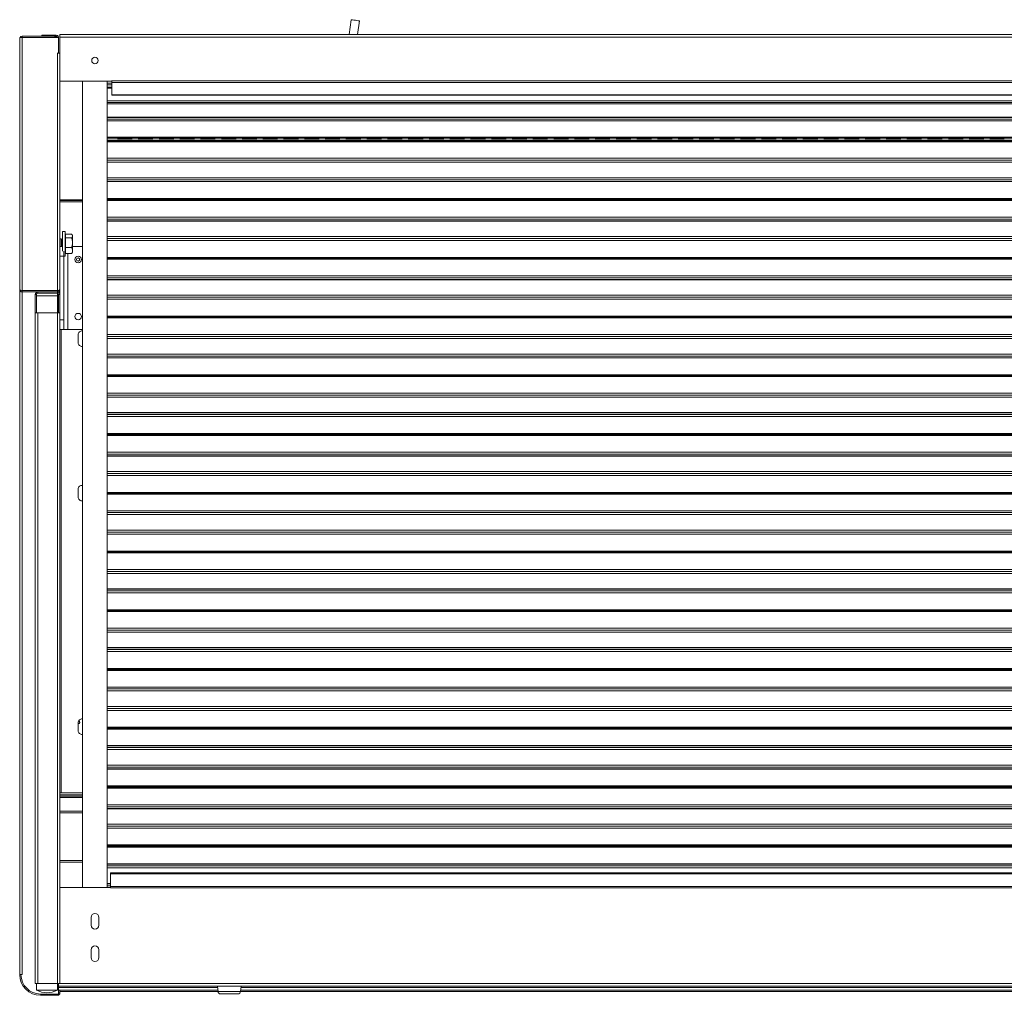
# Model space of a CAD drawing. Units: millimetres. Extents: x 0 to 5250, y 0 to 7425.
# Drawn here: x 1194 to 1953, y 3480 to 4232 of the extents above; entities that cross this region are included whole.
import ezdxf

# ---------------------------------------------------------------- set-up
doc = ezdxf.new("R2010")
doc.units = ezdxf.units.MM
doc.header["$LTSCALE"] = 25
doc.layers.add('Visible (MIR)', color=7, linetype='Continuous', lineweight=18)
doc.layers.add('Visible Narrow (MIR)', color=7, linetype='Continuous', lineweight=15)

msp = doc.modelspace()

# ---------------------------------------------------------------- linework, layer by layer
at = {"layer": 'Visible (MIR)'}
for p, q in [((1447.83, 4220.407), (1449.501, 4231.818)), ((1454.248, 4220.407), (1455.784, 4230.898)), ((1194.072, 4218.003), (1196.072, 4218.003)), ((1194.072, 4024.003), (1194.072, 4218.003)), ((1211.072, 4219.003), (1196.072, 4219.003)), ((1196.072, 4218.003), (1224.072, 4218.003)), ((1211.072, 4220.003), (1222.072, 4220.003)), ((1211.072, 4219.003), (1211.072, 4220.003)), ((1211.072, 4219.003), (1222.072, 4219.003)), ((1222.072, 4218.903), (1221.696, 4218.903)), ((1224.072, 4218.003), (1224.072, 4206.013)), ((1225.072, 4220.407), (2673.072, 4220.407)), ((1225.072, 4220.407), (1225.072, 4218.407)), ((1225.072, 4206.003), (1225.072, 4218.407)), ((1223.062, 4206.013), (1224.072, 4206.013)), ((1223.062, 4206.003), (1223.062, 4206.013)), ((1223.072, 4206.003), (1223.062, 4206.003)), ((1223.072, 4206.013), (1223.072, 4206.003)), ((1225.072, 4206.003), (1223.072, 4206.003)), ((1224.072, 4206.013), (1224.072, 4206.003)), ((1225.072, 4206.003), (1225.072, 4024.103)), ((1265.062, 4184.407), (1225.072, 4184.407)), ((1242.392, 3563.042), (1242.392, 4184.407)), ((1261.392, 4184.407), (1261.392, 3563.042)), ((1261.392, 4181.678), (1265.072, 4181.678)), ((1261.392, 4179.049), (1265.072, 4179.049)), ((1265.062, 4184.407), (1265.062, 4184.831)), ((1265.062, 4184.831), (1265.072, 4184.831)), ((1265.072, 4184.831), (1265.072, 4184.821)), ((1265.072, 4184.821), (1265.072, 4183.407)), ((1265.072, 4173.977), (1265.072, 4183.407)), ((1265.072, 4173.611), (1265.072, 4173.977)), ((2633.072, 4173.611), (1265.072, 4173.611)), ((1261.392, 4168), (2636.752, 4168)), ((1261.392, 4155.132), (2636.752, 4155.132)), ((1261.392, 4140.462), (2636.752, 4140.462)), ((1261.392, 4138.572), (2636.752, 4138.572)), ((1261.392, 4138.095), (2636.752, 4138.095)), ((1280.502, 4139.983), (1269.652, 4139.983)), ((1296.502, 4139.983), (1285.652, 4139.983)), ((1312.502, 4139.983), (1301.652, 4139.983)), ((1328.502, 4139.983), (1317.652, 4139.983)), ((1344.502, 4139.983), (1333.652, 4139.983)), ((1360.502, 4139.983), (1349.652, 4139.983)), ((1376.502, 4139.983), (1365.652, 4139.983)), ((1392.502, 4139.983), (1381.652, 4139.983)), ((1408.502, 4139.983), (1397.652, 4139.983)), ((1424.502, 4139.983), (1413.652, 4139.983)), ((1440.502, 4139.983), (1429.652, 4139.983)), ((1456.502, 4139.983), (1445.652, 4139.983)), ((1472.502, 4139.983), (1461.652, 4139.983)), ((1488.502, 4139.983), (1477.652, 4139.983)), ((1504.502, 4139.983), (1493.652, 4139.983)), ((1520.502, 4139.983), (1509.652, 4139.983)), ((1536.502, 4139.983), (1525.652, 4139.983)), ((1552.502, 4139.983), (1541.652, 4139.983)), ((1568.502, 4139.983), (1557.652, 4139.983)), ((1584.502, 4139.983), (1573.652, 4139.983)), ((1600.502, 4139.983), (1589.652, 4139.983)), ((1616.502, 4139.983), (1605.652, 4139.983)), ((1632.502, 4139.983), (1621.652, 4139.983)), ((1648.502, 4139.983), (1637.652, 4139.983)), ((1664.502, 4139.983), (1653.652, 4139.983)), ((1680.502, 4139.983), (1669.652, 4139.983)), ((1696.502, 4139.983), (1685.652, 4139.983)), ((1712.502, 4139.983), (1701.652, 4139.983)), ((1728.502, 4139.983), (1717.652, 4139.983)), ((1744.502, 4139.983), (1733.652, 4139.983)), ((1760.502, 4139.983), (1749.652, 4139.983)), ((1776.502, 4139.983), (1765.652, 4139.983)), ((1792.502, 4139.983), (1781.652, 4139.983)), ((1808.502, 4139.983), (1797.652, 4139.983)), ((1824.502, 4139.983), (1813.652, 4139.983)), ((1840.502, 4139.983), (1829.652, 4139.983)), ((1856.502, 4139.983), (1845.652, 4139.983)), ((1872.502, 4139.983), (1861.652, 4139.983)), ((1888.502, 4139.983), (1877.652, 4139.983)), ((1904.502, 4139.983), (1893.652, 4139.983)), ((1920.502, 4139.983), (1909.652, 4139.983)), ((1936.502, 4139.983), (1925.652, 4139.983)), ((1952.502, 4139.983), (1941.652, 4139.983)), ((1261.392, 4123.528), (2636.752, 4123.528)), ((1261.392, 4108.529), (2636.752, 4108.529)), ((1225.072, 4092.503), (1242.392, 4092.503)), ((1261.392, 4093.496), (2636.752, 4093.496)), ((1261.392, 4093.285), (2636.752, 4093.285)), ((1261.392, 4092.785), (2636.752, 4092.785)), ((1261.392, 4078.176), (2636.752, 4078.176)), ((1227.072, 4053.318), (1227.072, 4068.503)), ((1229.072, 4068.503), (1227.072, 4068.503)), ((1229.072, 4049.503), (1229.072, 4068.503)), ((1229.472, 4063.673), (1229.472, 4066.426)), ((1229.472, 4066.426), (1234.191, 4066.426)), ((1234.772, 4065.503), (1234.491, 4065.99)), ((1234.772, 4065.05), (1234.772, 4065.503)), ((1226.072, 4063.003), (1225.072, 4063.003)), ((1226.072, 4063.003), (1226.072, 4057.003)), ((1226.839, 4062.664), (1226.072, 4063.003)), ((1226.839, 4062.664), (1226.839, 4057.003)), ((1227.072, 4062.664), (1226.839, 4062.664)), ((1229.472, 4064.203), (1229.072, 4064.203)), ((1229.472, 4056.249), (1229.472, 4063.673)), ((1229.472, 4063.673), (1234.191, 4063.673)), ((1234.772, 4059.961), (1234.772, 4065.05)), ((1234.772, 4053.914), (1234.772, 4059.961)), ((1261.392, 4063.176), (2636.752, 4063.176)), ((1227.072, 4057.003), (1225.072, 4057.003)), ((1228.072, 4049.503), (1228.072, 4053.318)), ((1229.472, 4053.803), (1229.072, 4053.803)), ((1229.472, 4056.249), (1234.191, 4056.249)), ((1229.472, 4051.579), (1229.472, 4056.249)), ((1229.472, 4051.579), (1234.191, 4051.579)), ((1234.772, 4052.503), (1234.491, 4052.016)), ((1234.772, 4057.003), (1242.392, 4057.003)), ((1234.772, 4052.503), (1234.772, 4053.914)), ((1225.072, 4049.503), (1228.072, 4049.503)), ((1229.072, 4049.503), (1228.072, 4049.503)), ((1228.072, 4000.503), (1228.072, 4049.503)), ((1261.392, 4048.191), (2636.752, 4048.191)), ((1261.392, 4048.043), (2636.752, 4048.043)), ((1261.392, 4047.565), (2636.752, 4047.565)), ((1261.392, 4032.999), (2636.752, 4032.999)), ((1194.072, 4024.003), (1194.072, 3496.003)), ((1223.072, 4023.103), (1196.072, 4023.103)), ((1196.072, 4023.003), (1223.072, 4023.003)), ((1196.072, 4023.003), (1196.072, 4022.003)), ((1196.072, 4022.003), (1208.072, 4022.003)), ((1206.072, 4020.003), (1206.072, 4006.003)), ((1207.072, 4006.003), (1207.072, 4020.003)), ((1208.072, 4022.003), (1223.072, 4022.003)), ((1208.072, 4021.003), (1223.072, 4021.003)), ((1223.072, 4023.103), (1223.072, 4023.003)), ((1224.072, 4021.735), (1224.072, 4022.271)), ((1224.072, 4006.003), (1224.072, 4020.003)), ((1225.062, 4024.003), (1225.072, 4024.003)), ((1225.072, 4024.003), (1225.072, 4024.103)), ((1225.072, 4020.003), (1225.072, 4024.003)), ((1225.072, 4006.003), (1225.072, 4020.003)), ((1207.072, 4019.003), (1223.072, 4019.003)), ((1223.072, 4006.003), (1223.072, 4019.003)), ((1261.392, 4018), (2636.752, 4018)), ((1206.072, 4006.003), (1206.072, 3489.003)), ((1207.072, 4006.003), (1206.072, 4006.003)), ((1207.072, 4006.003), (1208.072, 4006.003)), ((1223.072, 4006.003), (1208.072, 4006.003)), ((1223.072, 4006.003), (1224.072, 4006.003)), ((1224.072, 4006.003), (1225.072, 4006.003)), ((1225.072, 3489.003), (1225.072, 4006.003)), ((1228.072, 4000.503), (1225.072, 4000.503)), ((1228.072, 3993.003), (1228.072, 4000.503)), ((1261.392, 4002.966), (2636.752, 4002.966)), ((1261.392, 4002.756), (2636.752, 4002.756)), ((1261.392, 4002.256), (2636.752, 4002.256)), ((1225.072, 3993.003), (1228.072, 3993.003)), ((1228.072, 3993.003), (1231.072, 3993.003)), ((1242.392, 3993.003), (1231.072, 3993.003)), ((1239.072, 3989.003), (1239.072, 3983.003)), ((1261.392, 3987.647), (2636.752, 3987.647)), ((1261.392, 3972.647), (2636.752, 3972.647)), ((1261.392, 3957.662), (2636.752, 3957.662)), ((1261.392, 3957.513), (2636.752, 3957.513)), ((1261.392, 3957.036), (2636.752, 3957.036)), ((1261.392, 3942.469), (2636.752, 3942.469)), ((1261.392, 3927.47), (2636.752, 3927.47)), ((1261.392, 3912.437), (2636.752, 3912.437)), ((1261.392, 3912.226), (2636.752, 3912.226)), ((1261.392, 3911.726), (2636.752, 3911.726)), ((1261.392, 3897.117), (2636.752, 3897.117)), ((1261.392, 3882.117), (2636.752, 3882.117)), ((1239.072, 3870.003), (1239.072, 3864.003)), ((1261.392, 3867.132), (2636.752, 3867.132)), ((1261.392, 3866.984), (2636.752, 3866.984)), ((1261.392, 3866.506), (2636.752, 3866.506)), ((1261.392, 3851.94), (2636.752, 3851.94)), ((1261.392, 3836.941), (2636.752, 3836.941)), ((1261.392, 3821.908), (2636.752, 3821.908)), ((1261.392, 3821.697), (2636.752, 3821.697)), ((1261.392, 3821.197), (2636.752, 3821.197)), ((1261.392, 3806.588), (2636.752, 3806.588)), ((1261.392, 3791.588), (2636.752, 3791.588)), ((1261.392, 3776.603), (2636.752, 3776.603)), ((1261.392, 3776.455), (2636.752, 3776.455)), ((1261.392, 3775.977), (2636.752, 3775.977)), ((1261.392, 3761.411), (2636.752, 3761.411)), ((1261.392, 3746.411), (2636.752, 3746.411)), ((1261.392, 3731.378), (2636.752, 3731.378)), ((1261.392, 3731.167), (2636.752, 3731.167)), ((1261.392, 3730.668), (2636.752, 3730.668)), ((1261.392, 3716.058), (2636.752, 3716.058)), ((1261.392, 3701.058), (2636.752, 3701.058)), ((1239.072, 3690.003), (1239.072, 3684.003)), ((1261.392, 3686.074), (2636.752, 3686.074)), ((1261.392, 3685.925), (2636.752, 3685.925)), ((1261.392, 3685.447), (2636.752, 3685.447)), ((1261.392, 3670.881), (2636.752, 3670.881)), ((1261.392, 3655.882), (2636.752, 3655.882)), ((1261.392, 3640.849), (2636.752, 3640.849)), ((1261.392, 3640.592), (2636.752, 3640.592)), ((1226.072, 3636.003), (1225.072, 3636.003)), ((1225.072, 3634.503), (1242.392, 3634.503)), ((1242.392, 3633.503), (1225.072, 3633.503)), ((1242.392, 3636.003), (1226.072, 3636.003)), ((1261.392, 3640.051), (2636.752, 3640.051)), ((1261.392, 3625.369), (2636.752, 3625.369)), ((1261.392, 3610.377), (2636.752, 3610.377)), ((1261.392, 3595.492), (2636.752, 3595.492)), ((1261.392, 3595.208), (2636.752, 3595.208)), ((1261.392, 3594.528), (2636.752, 3594.528)), ((1261.392, 3579.682), (2636.752, 3579.682)), ((1264.072, 3573.717), (1264.072, 3574.342)), ((1264.072, 3574.342), (2634.072, 3574.342)), ((1264.072, 3563.774), (1264.072, 3573.717)), ((1261.392, 3564.806), (1264.072, 3564.806)), ((1225.072, 3563.042), (1264.062, 3563.042)), ((1264.062, 3562.764), (1264.062, 3563.042)), ((1264.072, 3562.764), (1264.062, 3562.764)), ((1264.072, 3563.774), (1264.072, 3562.774)), ((1264.072, 3562.774), (1264.072, 3562.764)), ((1249.072, 3534.042), (1249.072, 3540.042)), ((1255.072, 3540.042), (1255.072, 3534.042)), ((1249.072, 3509.042), (1249.072, 3515.042)), ((1255.072, 3515.042), (1255.072, 3509.042)), ((1195.072, 3496.003), (1194.072, 3496.003)), ((1195.072, 3496.003), (1196.072, 3496.003)), ((1208.072, 3489.003), (1206.072, 3489.003)), ((1207.072, 3484.003), (1207.072, 3489.003)), ((1208.072, 3489.003), (1223.072, 3489.003)), ((1225.072, 3489.003), (1223.072, 3489.003)), ((1223.072, 3484.003), (1223.072, 3489.003)), ((1224.072, 3489.003), (1224.072, 3487.042)), ((1207.072, 3484.003), (1223.072, 3484.003)), ((1223.072, 3484.003), (1207.072, 3484.003)), ((1224.072, 3487.042), (1224.072, 3481.003)), ((2674.072, 3487.042), (1224.072, 3487.042)), ((1224.072, 3486.042), (1224.072, 3487.042)), ((1346.715, 3484.042), (1224.072, 3484.042)), ((1225.072, 3484.042), (1225.072, 3482.003)), ((1346.816, 3483.003), (1225.072, 3483.003)), ((1346.826, 3482.898), (1346.423, 3487.042)), ((1364.177, 3482.898), (1364.58, 3487.042)), ((2533.816, 3483.003), (1364.188, 3483.003)), ((2533.715, 3484.042), (1364.289, 3484.042)), ((1224.072, 3481.003), (1210.072, 3481.003)), ((1210.072, 3480.003), (1223.072, 3480.003)), ((1362.187, 3481.092), (1348.817, 3481.092))]:
    msp.add_line(p, q, dxfattribs=at)
for centre, radius in [((1252.072, 4200.407), 2.5), ((1239.072, 4047.003), 2.5), ((1239.072, 4047.003), 1.25), ((1239.072, 4003.003), 2.5)]:
    msp.add_circle(centre, radius, dxfattribs=at)
for centre, radius, start, end in [((1196.072, 4217.003), 2, 90, 150), ((1221.072, 4217.003), 2, 30, 90), ((1222.072, 4218.003), 2, 30, 90), ((1222.072, 4218.003), 1, 0, 90), ((1222.072, 4218.003), 2, 0, 30), ((1208.072, 4020.003), 2, 90, 180), ((1208.072, 4020.003), 1, 90, 180), ((1223.072, 4024.003), 1, 270, 299.668255), ((1223.072, 4020.003), 2, 0, 90), ((1223.072, 4020.003), 1, 0, 90), ((1242.072, 3989.003), 3, 83.876801, 180), ((1242.072, 3983.003), 3, 180, 276.123199), ((1242.072, 3870.003), 3, 83.876801, 180), ((1242.072, 3864.003), 3, 180, 276.123199), ((1242.072, 3690.003), 3, 83.876801, 180), ((1239.072, 3690.503), 1.25, 270, 66.746818), ((1242.072, 3684.003), 3, 180, 276.123199), ((1252.072, 3540.042), 3, 0, 180), ((1252.072, 3534.042), 3, 180, 0), ((1252.072, 3515.042), 3, 0, 180), ((1252.072, 3509.042), 3, 180, 0), ((1210.072, 3496.003), 16, 180, 270), ((1210.072, 3496.003), 15, 180, 270), ((1215.072, 3499.003), 17, 241.927513, 298.072487), ((1223.072, 3482.003), 2, 270, 0), ((1348.817, 3483.092), 2, 185.552971, 270), ((1362.187, 3483.092), 2, 270, 354.447029)]:
    msp.add_arc(centre, radius, start, end, dxfattribs=at)
for centre, major_axis, ratio, start_param, end_param in [((1452.643, 4231.358), (-3.142, 0.46), 0.0003007, 3.1415926, 6.2831852), ((1269.652, 4140.558), (-0.561, -0.127), 0.9999706, 6.2293121, 6.2831853), ((1269.652, 4140.558), (-0.575, 0), 0.9999674, 1.1170191, 1.5707963), ((1280.502, 4140.558), (-0.517, -0.252), 0.9999799, 1.1170191, 1.5707963), ((1280.502, 4140.558), (0.567, -0.097), 0.9999693, 6.2293121, 6.2831853), ((1285.652, 4140.558), (-0.561, -0.127), 0.9999706, 6.2293121, 6.2831853), ((1285.652, 4140.558), (-0.575, 0), 0.9999674, 1.1170191, 1.5707963), ((1296.502, 4140.558), (-0.517, -0.252), 0.9999799, 1.1170191, 1.5707963), ((1296.502, 4140.558), (0.567, -0.097), 0.9999693, 6.2293121, 6.2831853), ((1301.652, 4140.558), (-0.561, -0.127), 0.9999706, 6.2293121, 6.2831853), ((1301.652, 4140.558), (-0.575, 0), 0.9999674, 1.1170191, 1.5707963), ((1312.502, 4140.558), (-0.517, -0.252), 0.9999799, 1.1170191, 1.5707963), ((1312.502, 4140.558), (0.567, -0.097), 0.9999693, 6.2293121, 6.2831853), ((1317.652, 4140.558), (-0.561, -0.127), 0.9999706, 6.2293121, 6.2831853), ((1317.652, 4140.558), (-0.575, 0), 0.9999674, 1.1170191, 1.5707963), ((1328.502, 4140.558), (-0.517, -0.252), 0.9999799, 1.1170191, 1.5707963), ((1328.502, 4140.558), (0.567, -0.097), 0.9999693, 6.2293121, 6.2831853), ((1333.652, 4140.558), (-0.561, -0.127), 0.9999706, 6.2293121, 6.2831853), ((1333.652, 4140.558), (-0.575, 0), 0.9999674, 1.1170191, 1.5707963), ((1344.502, 4140.558), (-0.517, -0.252), 0.9999799, 1.1170191, 1.5707963), ((1344.502, 4140.558), (0.567, -0.097), 0.9999693, 6.2293121, 6.2831853), ((1349.652, 4140.558), (-0.561, -0.127), 0.9999706, 6.2293121, 6.2831853), ((1349.652, 4140.558), (-0.575, 0), 0.9999674, 1.1170191, 1.5707963), ((1360.502, 4140.558), (-0.517, -0.252), 0.9999799, 1.1170191, 1.5707963), ((1360.502, 4140.558), (0.567, -0.097), 0.9999693, 6.2293121, 6.2831853), ((1365.652, 4140.558), (-0.561, -0.127), 0.9999706, 6.2293121, 6.2831853), ((1365.652, 4140.558), (-0.575, 0), 0.9999674, 1.1170191, 1.5707963), ((1376.502, 4140.558), (-0.517, -0.252), 0.9999799, 1.1170191, 1.5707963), ((1376.502, 4140.558), (0.567, -0.097), 0.9999693, 6.2293121, 6.2831853), ((1381.652, 4140.558), (-0.561, -0.127), 0.9999706, 6.2293121, 6.2831853), ((1381.652, 4140.558), (-0.575, 0), 0.9999674, 1.1170191, 1.5707963), ((1392.502, 4140.558), (-0.517, -0.252), 0.9999799, 1.1170191, 1.5707963), ((1392.502, 4140.558), (0.567, -0.097), 0.9999693, 6.2293121, 6.2831853), ((1397.652, 4140.558), (-0.561, -0.127), 0.9999706, 6.2293121, 6.2831853), ((1397.652, 4140.558), (-0.575, 0), 0.9999674, 1.1170191, 1.5707963), ((1408.502, 4140.558), (-0.517, -0.252), 0.9999799, 1.1170191, 1.5707963), ((1408.502, 4140.558), (0.567, -0.097), 0.9999693, 6.2293121, 6.2831853), ((1413.652, 4140.558), (-0.561, -0.127), 0.9999706, 6.2293121, 6.2831853), ((1413.652, 4140.558), (-0.575, 0), 0.9999674, 1.1170191, 1.5707963), ((1424.502, 4140.558), (-0.517, -0.252), 0.9999799, 1.1170191, 1.5707963), ((1424.502, 4140.558), (0.567, -0.097), 0.9999693, 6.2293121, 6.2831853), ((1429.652, 4140.558), (-0.561, -0.127), 0.9999706, 6.2293121, 6.2831853), ((1429.652, 4140.558), (-0.575, 0), 0.9999674, 1.1170191, 1.5707963), ((1440.502, 4140.558), (-0.517, -0.252), 0.9999799, 1.1170191, 1.5707963), ((1440.502, 4140.558), (0.567, -0.097), 0.9999693, 6.2293121, 6.2831853), ((1445.652, 4140.558), (-0.561, -0.127), 0.9999706, 6.2293121, 6.2831853), ((1445.652, 4140.558), (-0.575, 0), 0.9999674, 1.1170191, 1.5707963), ((1456.502, 4140.558), (-0.517, -0.252), 0.9999799, 1.1170191, 1.5707963), ((1456.502, 4140.558), (0.567, -0.097), 0.9999693, 6.2293121, 6.2831853), ((1461.652, 4140.558), (-0.561, -0.127), 0.9999706, 6.2293121, 6.2831853), ((1461.652, 4140.558), (-0.575, 0), 0.9999674, 1.1170191, 1.5707963), ((1472.502, 4140.558), (-0.517, -0.252), 0.9999799, 1.1170191, 1.5707963), ((1472.502, 4140.558), (0.567, -0.097), 0.9999693, 6.2293121, 6.2831853), ((1477.652, 4140.558), (-0.561, -0.127), 0.9999706, 6.2293121, 6.2831853), ((1477.652, 4140.558), (-0.575, 0), 0.9999674, 1.1170191, 1.5707963), ((1488.502, 4140.558), (-0.517, -0.252), 0.9999799, 1.1170191, 1.5707963), ((1488.502, 4140.558), (0.567, -0.097), 0.9999693, 6.2293121, 6.2831853), ((1493.652, 4140.558), (-0.561, -0.127), 0.9999706, 6.2293121, 6.2831853), ((1493.652, 4140.558), (-0.575, 0), 0.9999674, 1.1170191, 1.5707963), ((1504.502, 4140.558), (-0.517, -0.252), 0.9999799, 1.1170191, 1.5707963), ((1504.502, 4140.558), (0.567, -0.097), 0.9999693, 6.2293121, 6.2831853), ((1509.652, 4140.558), (-0.561, -0.127), 0.9999706, 6.2293121, 6.2831853), ((1509.652, 4140.558), (-0.575, 0), 0.9999674, 1.1170191, 1.5707963), ((1520.502, 4140.558), (-0.517, -0.252), 0.9999799, 1.1170191, 1.5707963), ((1520.502, 4140.558), (0.567, -0.097), 0.9999693, 6.2293121, 6.2831853), ((1525.652, 4140.558), (-0.561, -0.127), 0.9999706, 6.2293121, 6.2831853), ((1525.652, 4140.558), (-0.575, 0), 0.9999674, 1.1170191, 1.5707963), ((1536.502, 4140.558), (-0.517, -0.252), 0.9999799, 1.1170191, 1.5707963), ((1536.502, 4140.558), (0.567, -0.097), 0.9999693, 6.2293121, 6.2831853), ((1541.652, 4140.558), (-0.561, -0.127), 0.9999706, 6.2293121, 6.2831853), ((1541.652, 4140.558), (-0.575, 0), 0.9999674, 1.1170191, 1.5707963), ((1552.502, 4140.558), (-0.517, -0.252), 0.9999799, 1.1170191, 1.5707963), ((1552.502, 4140.558), (0.567, -0.097), 0.9999693, 6.2293121, 6.2831853), ((1557.652, 4140.558), (-0.561, -0.127), 0.9999706, 6.2293121, 6.2831853), ((1557.652, 4140.558), (-0.575, 0), 0.9999674, 1.1170191, 1.5707963), ((1568.502, 4140.558), (-0.517, -0.252), 0.9999799, 1.1170191, 1.5707963), ((1568.502, 4140.558), (0.567, -0.097), 0.9999693, 6.2293121, 6.2831853), ((1573.652, 4140.558), (-0.561, -0.127), 0.9999706, 6.2293121, 6.2831853), ((1573.652, 4140.558), (-0.575, 0), 0.9999674, 1.1170191, 1.5707963), ((1584.502, 4140.558), (-0.517, -0.252), 0.9999799, 1.1170191, 1.5707963), ((1584.502, 4140.558), (0.567, -0.097), 0.9999693, 6.2293121, 6.2831853), ((1589.652, 4140.558), (-0.561, -0.127), 0.9999706, 6.2293121, 6.2831853), ((1589.652, 4140.558), (-0.575, 0), 0.9999674, 1.1170191, 1.5707963), ((1600.502, 4140.558), (-0.517, -0.252), 0.9999799, 1.1170191, 1.5707963), ((1600.502, 4140.558), (0.567, -0.097), 0.9999693, 6.2293121, 6.2831853), ((1605.652, 4140.558), (-0.561, -0.127), 0.9999706, 6.2293121, 6.2831853), ((1605.652, 4140.558), (-0.575, 0), 0.9999674, 1.1170191, 1.5707963), ((1616.502, 4140.558), (-0.517, -0.252), 0.9999799, 1.1170191, 1.5707963), ((1616.502, 4140.558), (0.567, -0.097), 0.9999693, 6.2293121, 6.2831853), ((1621.652, 4140.558), (-0.561, -0.127), 0.9999706, 6.2293121, 6.2831853), ((1621.652, 4140.558), (-0.575, 0), 0.9999674, 1.1170191, 1.5707963), ((1632.502, 4140.558), (-0.517, -0.252), 0.9999799, 1.1170191, 1.5707963), ((1632.502, 4140.558), (0.567, -0.097), 0.9999693, 6.2293121, 6.2831853), ((1637.652, 4140.558), (-0.561, -0.127), 0.9999706, 6.2293121, 6.2831853), ((1637.652, 4140.558), (-0.575, 0), 0.9999674, 1.1170191, 1.5707963), ((1648.502, 4140.558), (-0.517, -0.252), 0.9999799, 1.1170191, 1.5707963), ((1648.502, 4140.558), (0.567, -0.097), 0.9999693, 6.2293121, 6.2831853), ((1653.652, 4140.558), (-0.561, -0.127), 0.9999706, 6.2293121, 6.2831853), ((1653.652, 4140.558), (-0.575, 0), 0.9999674, 1.1170191, 1.5707963), ((1664.502, 4140.558), (-0.517, -0.252), 0.9999799, 1.1170191, 1.5707963), ((1664.502, 4140.558), (0.567, -0.097), 0.9999693, 6.2293121, 6.2831853), ((1669.652, 4140.558), (-0.561, -0.127), 0.9999706, 6.2293121, 6.2831853), ((1669.652, 4140.558), (-0.575, 0), 0.9999674, 1.1170191, 1.5707963), ((1680.502, 4140.558), (-0.517, -0.252), 0.9999799, 1.1170191, 1.5707963), ((1680.502, 4140.558), (0.567, -0.097), 0.9999693, 6.2293121, 6.2831853), ((1685.652, 4140.558), (-0.561, -0.127), 0.9999706, 6.2293121, 6.2831853), ((1685.652, 4140.558), (-0.575, 0), 0.9999674, 1.1170191, 1.5707963), ((1696.502, 4140.558), (-0.517, -0.252), 0.9999799, 1.1170191, 1.5707963), ((1696.502, 4140.558), (0.567, -0.097), 0.9999693, 6.2293121, 6.2831853), ((1701.652, 4140.558), (-0.561, -0.127), 0.9999706, 6.2293121, 6.2831853), ((1701.652, 4140.558), (-0.575, 0), 0.9999674, 1.1170191, 1.5707963), ((1712.502, 4140.558), (-0.517, -0.252), 0.9999799, 1.1170191, 1.5707963), ((1712.502, 4140.558), (0.567, -0.097), 0.9999693, 6.2293121, 6.2831853), ((1717.652, 4140.558), (-0.561, -0.127), 0.9999706, 6.2293121, 6.2831853), ((1717.652, 4140.558), (-0.575, 0), 0.9999674, 1.1170191, 1.5707963), ((1728.502, 4140.558), (-0.517, -0.252), 0.9999799, 1.1170191, 1.5707963), ((1728.502, 4140.558), (0.567, -0.097), 0.9999693, 6.2293121, 6.2831853), ((1733.652, 4140.558), (-0.561, -0.127), 0.9999706, 6.2293121, 6.2831853), ((1733.652, 4140.558), (-0.575, 0), 0.9999674, 1.1170191, 1.5707963), ((1744.502, 4140.558), (-0.517, -0.252), 0.9999799, 1.1170191, 1.5707963), ((1744.502, 4140.558), (0.567, -0.097), 0.9999693, 6.2293121, 6.2831853), ((1749.652, 4140.558), (-0.561, -0.127), 0.9999706, 6.2293121, 6.2831853), ((1749.652, 4140.558), (-0.575, 0), 0.9999674, 1.1170191, 1.5707963), ((1760.502, 4140.558), (-0.517, -0.252), 0.9999799, 1.1170191, 1.5707963), ((1760.502, 4140.558), (0.567, -0.097), 0.9999693, 6.2293121, 6.2831853), ((1765.652, 4140.558), (-0.561, -0.127), 0.9999706, 6.2293121, 6.2831853), ((1765.652, 4140.558), (-0.575, 0), 0.9999674, 1.1170191, 1.5707963), ((1776.502, 4140.558), (-0.517, -0.252), 0.9999799, 1.1170191, 1.5707963), ((1776.502, 4140.558), (0.567, -0.097), 0.9999693, 6.2293121, 6.2831853), ((1781.652, 4140.558), (-0.561, -0.127), 0.9999706, 6.2293121, 6.2831853), ((1781.652, 4140.558), (-0.575, 0), 0.9999674, 1.1170191, 1.5707963), ((1792.502, 4140.558), (-0.517, -0.252), 0.9999799, 1.1170191, 1.5707963), ((1792.502, 4140.558), (0.567, -0.097), 0.9999693, 6.2293121, 6.2831853), ((1797.652, 4140.558), (-0.561, -0.127), 0.9999706, 6.2293121, 6.2831853), ((1797.652, 4140.558), (-0.575, 0), 0.9999674, 1.1170191, 1.5707963), ((1808.502, 4140.558), (-0.517, -0.252), 0.9999799, 1.1170191, 1.5707963), ((1808.502, 4140.558), (0.567, -0.097), 0.9999693, 6.2293121, 6.2831853), ((1813.652, 4140.558), (-0.561, -0.127), 0.9999706, 6.2293121, 6.2831853), ((1813.652, 4140.558), (-0.575, 0), 0.9999674, 1.1170191, 1.5707963), ((1824.502, 4140.558), (-0.517, -0.252), 0.9999799, 1.1170191, 1.5707963), ((1824.502, 4140.558), (0.567, -0.097), 0.9999693, 6.2293121, 6.2831853), ((1829.652, 4140.558), (-0.561, -0.127), 0.9999706, 6.2293121, 6.2831853), ((1829.652, 4140.558), (-0.575, 0), 0.9999674, 1.1170191, 1.5707963), ((1840.502, 4140.558), (-0.517, -0.252), 0.9999799, 1.1170191, 1.5707963), ((1840.502, 4140.558), (0.567, -0.097), 0.9999693, 6.2293121, 6.2831853), ((1845.652, 4140.558), (-0.561, -0.127), 0.9999706, 6.2293121, 6.2831853), ((1845.652, 4140.558), (-0.575, 0), 0.9999674, 1.1170191, 1.5707963), ((1856.502, 4140.558), (-0.517, -0.252), 0.9999799, 1.1170191, 1.5707963), ((1856.502, 4140.558), (0.567, -0.097), 0.9999693, 6.2293121, 6.2831853), ((1861.652, 4140.558), (-0.561, -0.127), 0.9999706, 6.2293121, 6.2831853), ((1861.652, 4140.558), (-0.575, 0), 0.9999674, 1.1170191, 1.5707963), ((1872.502, 4140.558), (-0.517, -0.252), 0.9999799, 1.1170191, 1.5707963), ((1872.502, 4140.558), (0.567, -0.097), 0.9999693, 6.2293121, 6.2831853), ((1877.652, 4140.558), (-0.561, -0.127), 0.9999706, 6.2293121, 6.2831853), ((1877.652, 4140.558), (-0.575, 0), 0.9999674, 1.1170191, 1.5707963), ((1888.502, 4140.558), (-0.517, -0.252), 0.9999799, 1.1170191, 1.5707963), ((1888.502, 4140.558), (0.567, -0.097), 0.9999693, 6.2293121, 6.2831853), ((1893.652, 4140.558), (-0.561, -0.127), 0.9999706, 6.2293121, 6.2831853), ((1893.652, 4140.558), (-0.575, 0), 0.9999674, 1.1170191, 1.5707963), ((1904.502, 4140.558), (-0.517, -0.252), 0.9999799, 1.1170191, 1.5707963), ((1904.502, 4140.558), (0.567, -0.097), 0.9999693, 6.2293121, 6.2831853), ((1909.652, 4140.558), (-0.561, -0.127), 0.9999706, 6.2293121, 6.2831853), ((1909.652, 4140.558), (-0.575, 0), 0.9999674, 1.1170191, 1.5707963), ((1920.502, 4140.558), (-0.517, -0.252), 0.9999799, 1.1170191, 1.5707963), ((1920.502, 4140.558), (0.567, -0.097), 0.9999693, 6.2293121, 6.2831853), ((1925.652, 4140.558), (-0.561, -0.127), 0.9999706, 6.2293121, 6.2831853), ((1925.652, 4140.558), (-0.575, 0), 0.9999674, 1.1170191, 1.5707963), ((1936.502, 4140.558), (-0.517, -0.252), 0.9999799, 1.1170191, 1.5707963), ((1936.502, 4140.558), (0.567, -0.097), 0.9999693, 6.2293121, 6.2831853), ((1941.652, 4140.558), (-0.561, -0.127), 0.9999706, 6.2293121, 6.2831853), ((1941.652, 4140.558), (-0.575, 0), 0.9999674, 1.1170191, 1.5707963)]:
    msp.add_ellipse(centre, major_axis=major_axis, ratio=ratio, start_param=start_param, end_param=end_param, dxfattribs=at)
for points in [[(1222.072, 4218.903), (1222.32, 4218.832), (1222.566, 4218.761), (1222.795, 4218.69)], [(1196.072, 4023.003), (1196.081, 4023.003), (1196.091, 4023.041), (1196.101, 4023.108)]]:
    msp.add_open_spline(points, degree=3, dxfattribs=at)
for points, knots in [([(1223.072, 4218.003), (1223.072, 4218.261), (1222.73, 4218.519), (1222.29, 4218.777), (1222.219, 4218.819), (1222.145, 4218.861), (1222.072, 4218.903)], [0, 0, 0, 0, 1.3507155, 1.3507155, 1.3507155, 1.5707963, 1.5707963, 1.5707963, 1.5707963]), ([(1194.072, 4024.003), (1194.072, 4023.246), (1194.542, 4022.508), (1195.229, 4022.189), (1195.492, 4022.067), (1195.782, 4022.003), (1196.072, 4022.003)], [0, 0, 0, 0, 1.1358119, 1.1358119, 1.1358119, 1.5707963, 1.5707963, 1.5707963, 1.5707963]), ([(1196.072, 4023.103), (1195.315, 4023.32), (1194.577, 4023.537), (1194.258, 4023.753), (1194.136, 4023.837), (1194.072, 4023.92), (1194.072, 4024.003)], [0, 0, 0, 0, 1.1358119, 1.1358119, 1.1358119, 1.5707963, 1.5707963, 1.5707963, 1.5707963]), ([(1195.351, 4023.321), (1195.486, 4023.177), (1195.66, 4023.07), (1195.854, 4023.027), (1195.925, 4023.011), (1195.998, 4023.003), (1196.072, 4023.003)], [0.75728238, 0.75728238, 0.75728238, 0.75728238, 1.35071555, 1.35071555, 1.35071555, 1.57079633, 1.57079633, 1.57079633, 1.57079633]), ([(1225.072, 4024.103), (1225.072, 4023.73), (1224.616, 4023.366), (1223.945, 4023.203), (1223.674, 4023.137), (1223.373, 4023.103), (1223.072, 4023.103)], [-1.5707963, -1.5707963, -1.5707963, -1.5707963, -0.4515844, -0.4515844, -0.4515844, 0, 0, 0, 0]), ([(1223.072, 4022.003), (1223.818, 4022.003), (1224.546, 4022.459), (1224.871, 4023.13), (1225.003, 4023.401), (1225.072, 4023.702), (1225.072, 4024.003)], [0, 0, 0, 0, 1.1192119, 1.1192119, 1.1192119, 1.5707963, 1.5707963, 1.5707963, 1.5707963])]:
    msp.add_open_spline(points, degree=3, knots=knots, dxfattribs=at)
for points, weights in [([(1234.772, 4065.05), (1234.772, 4065.688), (1234.191, 4066.426)], [1, 1.0379548493, 1]), ([(1234.191, 4063.673), (1234.772, 4064.411), (1234.772, 4065.05)], [1, 1.0379548493, 1]), ([(1234.772, 4059.961), (1234.772, 4061.684), (1234.191, 4063.673)], [1, 1.0379548493, 1]), ([(1234.191, 4056.249), (1234.772, 4058.238), (1234.772, 4059.961)], [1, 1.0379548493, 1]), ([(1234.772, 4053.914), (1234.772, 4054.998), (1234.191, 4056.249)], [1, 1.0379548493, 1]), ([(1234.191, 4051.579), (1234.772, 4052.831), (1234.772, 4053.914)], [1, 1.0379548493, 1]), ([(1234.491, 4052.016), (1234.369, 4051.805), (1234.191, 4051.579)], [1.01589368225, 1.01132749072, 1])]:
    msp.add_rational_spline(points, weights, degree=2, dxfattribs=at)
at = {"layer": 'Visible Narrow (MIR)'}
for p, q in [((1196.072, 4219.003), (1196.072, 4218.003)), ((1196.072, 4218.003), (1196.072, 4023.103)), ((1221.072, 4218.003), (1221.072, 4219.003)), ((1222.072, 4220.003), (1222.072, 4219.003)), ((1222.072, 4218.903), (1222.072, 4218.735)), ((1223.804, 4218.003), (1223.804, 4219.003)), ((2673.072, 4218.407), (1225.072, 4218.407)), ((1223.072, 4023.103), (1223.072, 4206.003)), ((1261.392, 4182.845), (1265.072, 4182.845)), ((1261.392, 4179.913), (1265.072, 4179.913)), ((1265.072, 4184.821), (2633.072, 4184.821)), ((2633.072, 4183.407), (1265.072, 4183.407)), ((1261.392, 4178.919), (1265.072, 4178.919)), ((1265.072, 4173.977), (2633.072, 4173.977)), ((1261.392, 4169.329), (2636.752, 4169.329)), ((1261.392, 4169.281), (2636.752, 4169.281)), ((1261.392, 4166.905), (2636.752, 4166.905)), ((1261.392, 4166.862), (2636.752, 4166.862)), ((1261.392, 4156.615), (2636.752, 4156.615)), ((1261.392, 4156.563), (2636.752, 4156.563)), ((1261.392, 4153.888), (2636.752, 4153.888)), ((1261.392, 4153.837), (2636.752, 4153.837)), ((1261.392, 4141.28), (2636.752, 4141.28)), ((1261.392, 4138.924), (2636.752, 4138.924)), ((1261.392, 4137.8), (2636.752, 4137.8)), ((1261.392, 4125.057), (2636.752, 4125.057)), ((1261.392, 4125), (2636.752, 4125)), ((1261.392, 4122.058), (2636.752, 4122.058)), ((1261.392, 4122.003), (2636.752, 4122.003)), ((1261.392, 4110.06), (2636.752, 4110.06)), ((1261.392, 4110.004), (2636.752, 4110.004)), ((1261.392, 4107.058), (2636.752, 4107.058)), ((1261.392, 4107.001), (2636.752, 4107.001)), ((1242.392, 4093.003), (1225.072, 4093.003)), ((1242.392, 4091.503), (1225.072, 4091.503)), ((1261.392, 4093.97), (2636.752, 4093.97)), ((1261.392, 4092.487), (2636.752, 4092.487)), ((1261.392, 4079.704), (2636.752, 4079.704)), ((1261.392, 4079.647), (2636.752, 4079.647)), ((1261.392, 4076.701), (2636.752, 4076.701)), ((1261.392, 4076.646), (2636.752, 4076.646)), ((1261.392, 4064.702), (2636.752, 4064.702)), ((1261.392, 4064.646), (2636.752, 4064.646)), ((1261.392, 4061.705), (2636.752, 4061.705)), ((1261.392, 4061.647), (2636.752, 4061.647)), ((1231.072, 4051.579), (1231.072, 3993.003)), ((1261.392, 4048.656), (2636.752, 4048.656)), ((1261.392, 4047.271), (2636.752, 4047.271)), ((1261.392, 4034.528), (2636.752, 4034.528)), ((1261.392, 4034.47), (2636.752, 4034.47)), ((1261.392, 4031.529), (2636.752, 4031.529)), ((1261.392, 4031.474), (2636.752, 4031.474)), ((1196.072, 4023.003), (1196.072, 4023.103)), ((1196.072, 3496.003), (1196.072, 4022.003)), ((1207.072, 4020.003), (1206.072, 4020.003)), ((1208.072, 4022.003), (1208.072, 4021.003)), ((1223.072, 4022.003), (1223.072, 4023.003)), ((1223.072, 4021.003), (1223.072, 4022.003)), ((1223.072, 4021.003), (1223.072, 4019.003)), ((1225.072, 4020.003), (1224.072, 4020.003)), ((1261.392, 4019.531), (2636.752, 4019.531)), ((1261.392, 4019.475), (2636.752, 4019.475)), ((1261.392, 4016.529), (2636.752, 4016.529)), ((1261.392, 4016.471), (2636.752, 4016.471)), ((1208.072, 3489.003), (1208.072, 4006.003)), ((1223.072, 4006.003), (1223.072, 3489.003)), ((1261.392, 4003.441), (2636.752, 4003.441)), ((1261.392, 4001.958), (2636.752, 4001.958)), ((1226.072, 3636.003), (1226.072, 3993.003)), ((1261.392, 3989.175), (2636.752, 3989.175)), ((1261.392, 3989.118), (2636.752, 3989.118)), ((1261.392, 3986.172), (2636.752, 3986.172)), ((1261.392, 3986.116), (2636.752, 3986.116)), ((1261.392, 3974.173), (2636.752, 3974.173)), ((1261.392, 3974.117), (2636.752, 3974.117)), ((1261.392, 3971.175), (2636.752, 3971.175)), ((1261.392, 3971.118), (2636.752, 3971.118)), ((1261.392, 3958.127), (2636.752, 3958.127)), ((1261.392, 3956.741), (2636.752, 3956.741)), ((1261.392, 3943.998), (2636.752, 3943.998)), ((1261.392, 3943.941), (2636.752, 3943.941)), ((1261.392, 3941), (2636.752, 3941)), ((1261.392, 3940.944), (2636.752, 3940.944)), ((1261.392, 3929.001), (2636.752, 3929.001)), ((1261.392, 3928.945), (2636.752, 3928.945)), ((1261.392, 3925.999), (2636.752, 3925.999)), ((1261.392, 3925.942), (2636.752, 3925.942)), ((1261.392, 3912.911), (2636.752, 3912.911)), ((1261.392, 3911.428), (2636.752, 3911.428)), ((1261.392, 3898.646), (2636.752, 3898.646)), ((1261.392, 3898.588), (2636.752, 3898.588)), ((1261.392, 3895.642), (2636.752, 3895.642)), ((1261.392, 3895.587), (2636.752, 3895.587)), ((1261.392, 3883.643), (2636.752, 3883.643)), ((1261.392, 3883.587), (2636.752, 3883.587)), ((1261.392, 3880.646), (2636.752, 3880.646)), ((1261.392, 3880.588), (2636.752, 3880.588)), ((1261.392, 3867.597), (2636.752, 3867.597)), ((1261.392, 3866.212), (2636.752, 3866.212)), ((1261.392, 3853.469), (2636.752, 3853.469)), ((1261.392, 3853.411), (2636.752, 3853.411)), ((1261.392, 3850.47), (2636.752, 3850.47)), ((1261.392, 3850.415), (2636.752, 3850.415)), ((1261.392, 3838.472), (2636.752, 3838.472)), ((1261.392, 3838.416), (2636.752, 3838.416)), ((1261.392, 3835.47), (2636.752, 3835.47)), ((1261.392, 3835.413), (2636.752, 3835.413)), ((1261.392, 3822.382), (2636.752, 3822.382)), ((1261.392, 3820.899), (2636.752, 3820.899)), ((1261.392, 3808.116), (2636.752, 3808.116)), ((1261.392, 3808.059), (2636.752, 3808.059)), ((1261.392, 3805.113), (2636.752, 3805.113)), ((1261.392, 3805.057), (2636.752, 3805.057)), ((1261.392, 3793.114), (2636.752, 3793.114)), ((1261.392, 3793.058), (2636.752, 3793.058)), ((1261.392, 3790.116), (2636.752, 3790.116)), ((1261.392, 3790.059), (2636.752, 3790.059)), ((1261.392, 3777.068), (2636.752, 3777.068)), ((1261.392, 3775.682), (2636.752, 3775.682)), ((1261.392, 3762.939), (2636.752, 3762.939)), ((1261.392, 3762.882), (2636.752, 3762.882)), ((1261.392, 3759.941), (2636.752, 3759.941)), ((1261.392, 3759.885), (2636.752, 3759.885)), ((1261.392, 3747.942), (2636.752, 3747.942)), ((1261.392, 3747.886), (2636.752, 3747.886)), ((1261.392, 3744.941), (2636.752, 3744.941)), ((1261.392, 3744.883), (2636.752, 3744.883)), ((1261.392, 3731.852), (2636.752, 3731.852)), ((1261.392, 3730.37), (2636.752, 3730.37)), ((1261.392, 3717.587), (2636.752, 3717.587)), ((1261.392, 3717.529), (2636.752, 3717.529)), ((1261.392, 3714.584), (2636.752, 3714.584)), ((1261.392, 3714.528), (2636.752, 3714.528)), ((1261.392, 3702.584), (2636.752, 3702.584)), ((1261.392, 3702.529), (2636.752, 3702.529)), ((1261.392, 3699.587), (2636.752, 3699.587)), ((1261.392, 3699.53), (2636.752, 3699.53)), ((1261.392, 3686.538), (2636.752, 3686.538)), ((1261.392, 3685.153), (2636.752, 3685.153)), ((1261.392, 3672.41), (2636.752, 3672.41)), ((1261.392, 3672.353), (2636.752, 3672.353)), ((1261.392, 3669.411), (2636.752, 3669.411)), ((1261.392, 3669.356), (2636.752, 3669.356)), ((1261.392, 3657.413), (2636.752, 3657.413)), ((1261.392, 3657.357), (2636.752, 3657.357)), ((1261.392, 3654.411), (2636.752, 3654.411)), ((1261.392, 3654.354), (2636.752, 3654.354)), ((1261.392, 3641.323), (2636.752, 3641.323)), ((1261.392, 3639.747), (2636.752, 3639.747)), ((1242.392, 3632.503), (1225.072, 3632.503)), ((1261.392, 3626.896), (2636.752, 3626.896)), ((1261.392, 3626.839), (2636.752, 3626.839)), ((1225.072, 3621.867), (1242.392, 3621.867)), ((1242.392, 3620.581), (1225.072, 3620.581)), ((1261.392, 3623.886), (2636.752, 3623.886)), ((1261.392, 3623.83), (2636.752, 3623.83)), ((1261.392, 3611.893), (2636.752, 3611.893)), ((1261.392, 3611.837), (2636.752, 3611.837)), ((1261.392, 3608.905), (2636.752, 3608.905)), ((1261.392, 3608.848), (2636.752, 3608.848)), ((1261.392, 3595.939), (2636.752, 3595.939)), ((1261.392, 3594.202), (2636.752, 3594.202)), ((1225.072, 3583.967), (1242.392, 3583.967)), ((1242.392, 3582.681), (1225.072, 3582.681)), ((1261.392, 3581.194), (2636.752, 3581.194)), ((1261.392, 3581.136), (2636.752, 3581.136)), ((1261.392, 3578.179), (2636.752, 3578.179)), ((1261.392, 3578.122), (2636.752, 3578.122)), ((2634.072, 3573.717), (1264.072, 3573.717)), ((1261.392, 3566.278), (1264.072, 3566.278)), ((1261.392, 3566.223), (1264.072, 3566.223)), ((1261.392, 3563.342), (1264.072, 3563.342)), ((1261.392, 3563.286), (1264.072, 3563.286)), ((1264.072, 3563.774), (2634.072, 3563.774)), ((2634.072, 3562.774), (1264.072, 3562.774)), ((1225.072, 3489.042), (2673.072, 3489.042)), ((1224.072, 3486.042), (1346.521, 3486.042)), ((1225.072, 3482.003), (1224.072, 3482.003)), ((1346.826, 3482.898), (1364.177, 3482.898)), ((1364.483, 3486.042), (2533.521, 3486.042)), ((1223.072, 3481.003), (1223.072, 3480.003))]:
    msp.add_line(p, q, dxfattribs=at)

doc.saveas('drawing.dxf')
